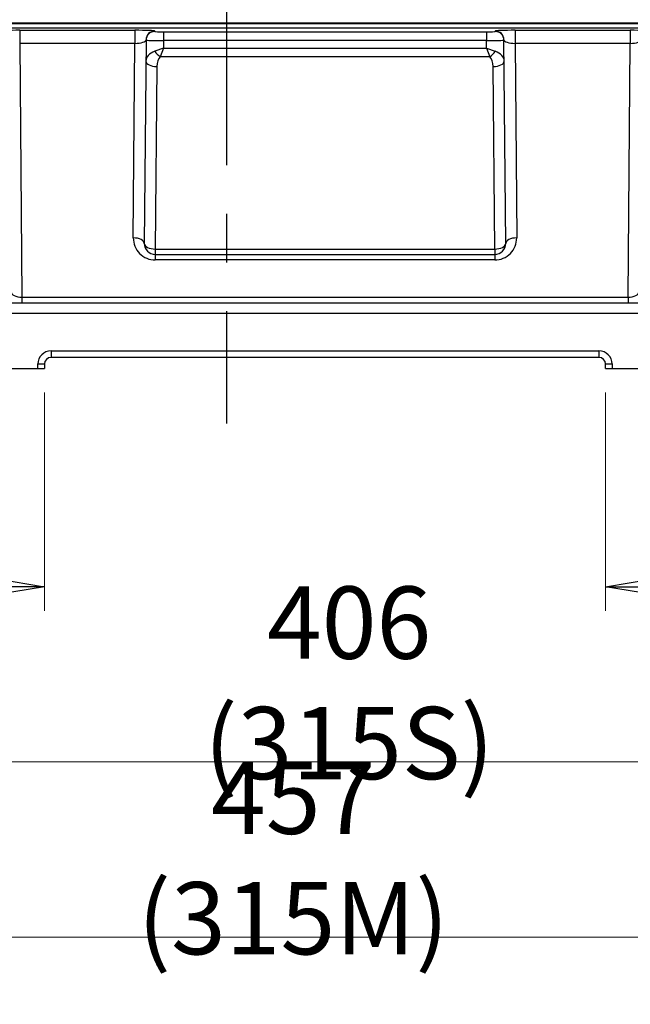
# Model space of a CAD drawing. Units: millimetres. Extents: x 3939 to 7652, y -188 to 2437.
# Drawn here: x 4863 to 5142, y 701 to 1150 of the extents above; entities that cross this region are included whole.
import ezdxf

# ---------------------------------------------------------------- set-up
doc = ezdxf.new("R2010")
doc.units = ezdxf.units.MM
doc.header["$LTSCALE"] = 7
doc.linetypes.add('CENTER2', pattern=[1.125, 0.75, -0.125, 0.125, -0.125])
doc.layers.get('0').update_dxf_attribs({"linetype": 'CONTINUOUS', "lineweight": 30})
doc.layers.get('DEFPOINTS').update_dxf_attribs({"linetype": 'CONTINUOUS'})
doc.layers.add('CENTER LINE', color=1, linetype='CENTER2', lineweight=9)
doc.layers.add('OUTLINE', color=3, linetype='CONTINUOUS', lineweight=20)
doc.styles.get("Standard").update_dxf_attribs({"font": 'romans.shx', "width": 0.8, "bigfont": 'whgtxt.shx'})
doc.dimstyles.get("Standard").update_dxf_attribs({"dimscale": 11, "dimtxt": 3, "dimasz": 3, "dimexe": 1, "dimexo": 1, "dimgap": 1, "dimtad": 1, "dimdec": 1, "dimdsep": 46, "dimtxsty": 'Standard', "dimblk": 'OPEN', "dimcen": 0, "dimclrd": 2, "dimclre": 2, "dimclrt": 7, "dimadec": 1, "dimazin": 2, "dimtfac": 1, "dimtdec": 1, "dimtmove": 0, "dimatfit": 3, "dimldrblk": 'OPEN', "dimfxl": 0, "dimtolj": 1, "dimtzin": 0, "dimlwd": 9, "dimlwe": 9, "dimarcsym": 0})

# ---------------------------------------------------------------- blocks, each defined once
blk = doc.blocks.new('_OPEN')
at = {"color": 0, "linetype": 'ByBlock'}
for p, q in [((-1, 0.167), (0, 0)), ((0, 0), (-1, -0.167)), ((0, 0), (-1, 0))]:
    blk.add_line(p, q, dxfattribs=at)
blk = doc.blocks.new('*D13')
at = {"color": 2, "lineweight": 9, "transparency": 16777216}
for p, q in [((4689.61, 979.95), (4689.61, 880.21)), ((4874.61, 979.95), (4874.61, 880.21)), ((4722.61, 891.21), (4841.61, 891.21))]:
    blk.add_line(p, q, dxfattribs=at)
at = {"layer": 'DEFPOINTS', "color": 0, "lineweight": -3, "transparency": 16777216}
for p in [(4689.61, 990.95), (4874.61, 990.95), (4874.61, 891.21)]:
    blk.add_point(p, dxfattribs=at)
at = {"color": 2, "lineweight": 9, "transparency": 16777216, "xscale": 33, "yscale": 33, "zscale": 33, "rotation": 180}
blk.add_blockref('_OPEN', (4689.61, 891.21), dxfattribs=at)
at = {"color": 2, "lineweight": 9, "transparency": 16777216, "xscale": 33, "yscale": 33, "zscale": 33}
blk.add_blockref('_OPEN', (4874.61, 891.21), dxfattribs=at)
at = {"color": 7, "lineweight": -3, "transparency": 16777216, "insert": (4782.11, 918.71), "char_height": 33, "attachment_point": 5}
blk.add_mtext('\\A1;185', dxfattribs=at)
blk = doc.blocks.new('*D14')
at = {"color": 2, "lineweight": 9, "transparency": 16777216}
for p, q in [((5130.61, 979.95), (5130.61, 880.21)), ((5285.61, 979.95), (5285.61, 880.21)), ((5163.61, 891.21), (5252.61, 891.21))]:
    blk.add_line(p, q, dxfattribs=at)
at = {"layer": 'DEFPOINTS', "color": 0, "lineweight": -3, "transparency": 16777216}
for p in [(5130.61, 990.95), (5285.61, 990.95), (5285.61, 891.21)]:
    blk.add_point(p, dxfattribs=at)
at = {"color": 2, "lineweight": 9, "transparency": 16777216, "xscale": 33, "yscale": 33, "zscale": 33, "rotation": 180}
blk.add_blockref('_OPEN', (5130.61, 891.21), dxfattribs=at)
at = {"color": 2, "lineweight": 9, "transparency": 16777216, "xscale": 33, "yscale": 33, "zscale": 33}
blk.add_blockref('_OPEN', (5285.61, 891.21), dxfattribs=at)
at = {"color": 7, "lineweight": -3, "transparency": 16777216, "insert": (5208.11, 918.71), "char_height": 33, "attachment_point": 5}
blk.add_mtext('\\A1;155', dxfattribs=at)
blk = doc.blocks.new('*D15')
at = {"color": 2, "lineweight": 9, "transparency": 16777216}
for p, q in [((4810.61, 880.21), (4810.61, 800.21)), ((5216.61, 880.21), (5216.61, 800.21)), ((4843.61, 811.21), (5183.61, 811.21))]:
    blk.add_line(p, q, dxfattribs=at)
at = {"layer": 'DEFPOINTS', "color": 0, "lineweight": -3, "transparency": 16777216}
for p in [(4810.61, 891.21), (5216.61, 891.21), (5216.61, 811.21)]:
    blk.add_point(p, dxfattribs=at)
at = {"color": 2, "lineweight": 9, "transparency": 16777216, "xscale": 33, "yscale": 33, "zscale": 33, "rotation": 180}
blk.add_blockref('_OPEN', (4810.61, 811.21), dxfattribs=at)
at = {"color": 2, "lineweight": 9, "transparency": 16777216, "xscale": 33, "yscale": 33, "zscale": 33}
blk.add_blockref('_OPEN', (5216.61, 811.21), dxfattribs=at)
at = {"color": 7, "lineweight": -3, "transparency": 16777216, "insert": (5013.61, 847.35), "char_height": 33, "attachment_point": 5}
blk.add_mtext('\\A1;406 (315S)', dxfattribs=at)
blk = doc.blocks.new('*D16')
at = {"color": 2, "lineweight": 9, "transparency": 16777216}
for p, q in [((4759.61, 880.21), (4759.61, 720.21)), ((5216.61, 880.21), (5216.61, 720.21)), ((4792.61, 731.21), (5183.61, 731.21))]:
    blk.add_line(p, q, dxfattribs=at)
at = {"layer": 'DEFPOINTS', "color": 0, "lineweight": -3, "transparency": 16777216}
for p in [(4759.61, 891.21), (5216.61, 891.21), (5216.61, 731.21)]:
    blk.add_point(p, dxfattribs=at)
at = {"color": 2, "lineweight": 9, "transparency": 16777216, "xscale": 33, "yscale": 33, "zscale": 33, "rotation": 180}
blk.add_blockref('_OPEN', (4759.61, 731.21), dxfattribs=at)
at = {"color": 2, "lineweight": 9, "transparency": 16777216, "xscale": 33, "yscale": 33, "zscale": 33}
blk.add_blockref('_OPEN', (5216.61, 731.21), dxfattribs=at)
at = {"color": 7, "lineweight": -3, "transparency": 16777216, "insert": (4988.11, 767.35), "char_height": 33, "attachment_point": 5}
blk.add_mtext('\\A1;457 (315M)', dxfattribs=at)
blk = doc.blocks.new('*D18')
at = {"color": 2, "lineweight": 9, "transparency": 16777216}
for p, q in [((4689.61, 979.95), (4689.61, 640.21)), ((5285.61, 979.95), (5285.61, 640.21)), ((4722.61, 651.21), (5252.61, 651.21))]:
    blk.add_line(p, q, dxfattribs=at)
at = {"layer": 'DEFPOINTS', "color": 0, "lineweight": -3, "transparency": 16777216}
for p in [(4689.61, 990.95), (5285.61, 990.95), (5285.61, 651.21)]:
    blk.add_point(p, dxfattribs=at)
at = {"color": 2, "lineweight": 9, "transparency": 16777216, "xscale": 33, "yscale": 33, "zscale": 33, "rotation": 180}
blk.add_blockref('_OPEN', (4689.61, 651.21), dxfattribs=at)
at = {"color": 2, "lineweight": 9, "transparency": 16777216, "xscale": 33, "yscale": 33, "zscale": 33}
blk.add_blockref('_OPEN', (5285.61, 651.21), dxfattribs=at)
at = {"color": 7, "lineweight": -3, "transparency": 16777216, "insert": (4987.61, 678.71), "char_height": 33, "attachment_point": 5}
blk.add_mtext('\\A1;596', dxfattribs=at)

msp = doc.modelspace()

# ---------------------------------------------------------------- linework, layer by layer
at = {"layer": 'CENTER LINE', "color": 1, "linetype": 'CENTER2', "lineweight": -3, "ltscale": 25.4}
msp.add_line((4957.61, 1617.08), (4957.61, 965.84), dxfattribs=at)
at = {"layer": 'OUTLINE', "color": 3, "linetype": 'Continuous', "lineweight": -3, "ltscale": 25.4}
for p, q in [((5300, 1148.52), (4615.21, 1148.52)), ((4615.21, 1148.38), (5300, 1148.38)), ((5300, 1146.38), (4615.21, 1146.38)), ((4863.31, 1145.35), (4915.91, 1145.35)), ((4863.31, 1145.35), (4863.31, 1139.35)), ((4915.91, 1145.35), (4915.91, 1139.35)), ((4924.94, 1144.99), (4924.94, 1144.79)), ((4928.94, 1144.65), (5076.27, 1144.65)), ((4928.94, 1144.65), (4928.94, 1140.65)), ((5076.27, 1144.65), (5076.27, 1140.65)), ((5080.27, 1144.79), (5080.27, 1144.99)), ((5089.31, 1145.35), (5141.91, 1145.35)), ((5089.31, 1145.35), (5089.31, 1139.35)), ((5141.91, 1145.35), (5141.91, 1139.35)), ((4863.31, 1139.35), (4864.32, 1023.45)), ((4915.91, 1139.35), (4863.31, 1139.35)), ((4915.13, 1050.54), (4915.91, 1139.35)), ((4920.94, 1141.03), (4920.13, 1048)), ((4928.94, 1140.65), (4928.91, 1137.25)), ((5076.27, 1140.65), (4928.94, 1140.65)), ((5076.3, 1137.25), (5076.27, 1140.65)), ((5085.08, 1048), (5084.27, 1141.03)), ((5089.31, 1139.35), (5090.08, 1050.54)), ((5141.91, 1139.35), (5089.31, 1139.35)), ((5140.89, 1023.45), (5141.91, 1139.35)), ((4928.91, 1137.25), (4924.9, 1135.77)), ((4928.91, 1137.25), (4927.4, 1133.25)), ((5077.82, 1133.25), (4927.4, 1133.25)), ((4928.91, 1137.25), (5076.3, 1137.25)), ((5076.3, 1137.25), (5077.82, 1133.25)), ((5076.3, 1137.25), (5080.32, 1135.77)), ((4925.86, 1128.75), (4925.13, 1045.45)), ((5080.08, 1045.45), (5079.36, 1128.75)), ((4925.13, 1045.45), (5080.08, 1045.45)), ((4925.13, 1045.45), (4925.13, 1042.95)), ((5080.08, 1045.45), (5080.08, 1042.95)), ((4925.13, 1042.95), (5080.08, 1042.95)), ((4925.13, 1042.95), (4925.13, 1040.45)), ((5080.08, 1040.45), (4925.13, 1040.45)), ((5080.08, 1042.95), (5080.08, 1040.45)), ((4709.61, 1020.95), (5265.61, 1020.95)), ((4864.32, 1023.45), (5140.89, 1023.45)), ((4864.32, 1023.45), (4864.32, 1020.95)), ((5140.89, 1023.45), (5140.89, 1020.95)), ((5265.61, 1015.95), (4709.61, 1015.95)), ((4877.61, 998.95), (5127.61, 998.95)), ((4877.61, 998.95), (4877.61, 995.95)), ((5127.61, 998.95), (5127.61, 995.95)), ((5127.61, 995.95), (4877.61, 995.95)), ((4709.61, 990.95), (4871.61, 990.95)), ((4871.61, 992.95), (4874.61, 992.95)), ((4871.61, 990.95), (4871.61, 992.95)), ((4871.61, 990.95), (4874.61, 990.95)), ((4874.61, 992.95), (4874.61, 990.95)), ((5130.61, 992.95), (5133.61, 992.95)), ((5130.61, 990.95), (5130.61, 992.95)), ((5130.61, 990.95), (5133.61, 990.95)), ((5133.61, 992.95), (5133.61, 990.95)), ((5133.61, 990.95), (5265.61, 990.95))]:
    msp.add_line(p, q, dxfattribs=at)
for centre, radius, start, end in [((4925.13, 1050.45), 10, 179.5, 270), ((4925.13, 1047.95), 5, 179.5, 270), ((5080.08, 1050.45), 10, 270, 0.5), ((5080.08, 1047.95), 5, 270, 0.5), ((4877.61, 992.95), 6, 90, 180), ((5127.61, 992.95), 6, 0, 90), ((4877.61, 992.95), 3, 90, 180), ((5127.61, 992.95), 3, 0, 90)]:
    msp.add_arc(centre, radius, start, end, dxfattribs=at)
for centre, major_axis, ratio, start_param, end_param in [((4863.27, 1144.99), (9, 0), 0.039524, 1.566772, 3.141931), ((4915.94, 1144.99), (-9, 0), 0.039524, 3.141254, 4.716414), ((4924.94, 1140.99), (4, -0.03), 0.999391, 1.579518, 3.141593), ((4924.94, 1140.79), (4, -0.03), 0.999391, 1.579518, 3.141593), ((4928.94, 1144.79), (4, 0), 0.034919, 3.141288, 4.712084), ((5076.27, 1144.79), (-4, 0), 0.034919, 1.571101, 3.141898), ((5089.27, 1144.99), (9, 0), 0.039524, 1.566772, 3.141931), ((5080.27, 1140.99), (-4, -0.03), 0.999391, 3.141593, 4.703668), ((5080.27, 1140.79), (-4, -0.03), 0.999391, 3.141593, 4.703668), ((5141.94, 1144.99), (-9, 0), 0.039524, 3.141254, 4.716414), ((4915.94, 1141), (5, 0.04), 0.328752, 4.70235, 6.27751), ((4928.94, 1140.79), (8, -0.03), 0.017461, 3.141516, 4.712313), ((5076.27, 1140.79), (-8, -0.03), 0.017461, 1.570873, 3.141669), ((5089.27, 1141), (5, -0.04), 0.328752, 3.147268, 4.722428), ((5141.94, 1141), (5, 0.04), 0.328752, 4.70235, 6.27751), ((4928.86, 1131.25), (-8, 0.02), 0.649532, 5.232311, 6.279508), ((4927.4, 1135.75), (-3.52, 3.55), 0.376546, 1.207783, 1.93381), ((4928.86, 1128.75), (0.07, 5.2), 0.577306, 0.531156, 1.578353), ((5077.82, 1135.75), (-3.52, -3.55), 0.376546, 1.207783, 1.93381), ((5076.36, 1128.75), (0.07, -5.2), 0.577306, 1.56324, 2.610437), ((5076.36, 1131.25), (8, 0.02), 0.649532, 0.003677, 1.050874), ((4925.86, 1131.25), (5, -0.04), 0.499986, 3.141593, 4.716752), ((5079.36, 1131.25), (5, 0.04), 0.499986, 4.708026, 6.283185), ((4915.13, 1048.04), (5, -0.04), 0.499986, 0, 1.57516), ((4925.13, 1047.95), (5, -0.04), 0.499986, 3.141593, 4.716752), ((5080.08, 1047.95), (5, 0.04), 0.499986, 4.708026, 6.283185), ((5090.08, 1048.04), (-5, -0.04), 0.499986, 4.708026, 6.283185), ((4864.27, 1025.95), (5, -0.07), 0.499783, 3.153221, 4.728381), ((5140.94, 1025.95), (5, 0.07), 0.499783, 4.696397, 6.271557)]:
    msp.add_ellipse(centre, major_axis=major_axis, ratio=ratio, start_param=start_param, end_param=end_param, dxfattribs=at)

# ---------------------------------------------------------------- dimensions: what is measured, and where the dimension line sits
at = {"lineweight": -3}
for base, p1, p2, picture, middle in [((4874.61, 891.21), (4689.61, 990.95), (4874.61, 990.95), '*D13', (4782.11, 891.21)), ((5285.61, 651.21), (4689.61, 990.95), (5285.61, 990.95), '*D18', (4987.61, 651.21)), ((5285.61, 891.21), (5130.61, 990.95), (5285.61, 990.95), '*D14', (5208.11, 891.21))]:
    dim = msp.add_linear_dim(base=base, p1=p1, p2=p2, dimstyle='Standard', override={"dimtmove": 0}, dxfattribs=at)
    dim.commit()
    dim.dimension.update_dxf_attribs({"geometry": picture, "text_midpoint": middle, "dimtype": 160})
for base, p1, text, picture, middle in [((5216.61, 811.21), (4810.61, 891.21), '<> (315S)', '*D15', (5013.61, 811.21)), ((5216.61, 731.21), (4759.61, 891.21), '<> (315M)', '*D16', (4988.11, 731.21))]:
    dim = msp.add_linear_dim(base=base, p1=p1, p2=(5216.61, 891.21), text=text, dimstyle='Standard', override={"dimtmove": 0}, dxfattribs=at)
    dim.commit()
    dim.dimension.update_dxf_attribs({"geometry": picture, "text_midpoint": middle, "dimtype": 160})

doc.saveas('drawing.dxf')
